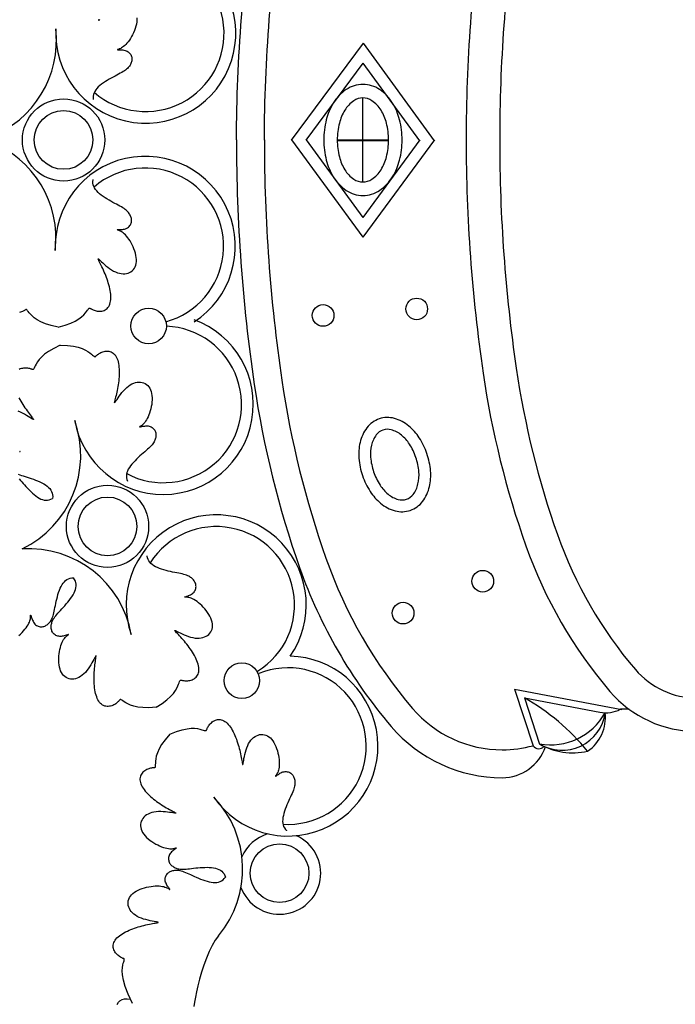
# Model space of a CAD drawing. Units: millimetres. Extents: x -355 to 2901, y 1068 to 1565.
# Drawn here: x 2354 to 2355, y 1147 to 1148 of the extents above; entities that cross this region are included whole.
import ezdxf

# ---------------------------------------------------------------- set-up
doc = ezdxf.new("R2010")
doc.units = ezdxf.units.MM
doc.layers.add('ESCUDO', color=4, linetype='Continuous')

msp = doc.modelspace()

# ---------------------------------------------------------------- linework, layer by layer
at = {"layer": 'ESCUDO', "color": 2}
for p, q in [((2354.8229, 1148.2729), (2354.9359, 1148.4252)), ((2355.0475, 1148.2719), (2354.9359, 1148.4252)), ((2354.8458, 1148.2728), (2354.9358, 1148.394)), ((2355.0246, 1148.272), (2354.9358, 1148.394)), ((2354.9352, 1148.2073), (2354.9352, 1148.3394)), ((2354.8229, 1148.2733), (2354.9352, 1148.1206)), ((2354.8458, 1148.2733), (2354.9352, 1148.1517)), ((2354.8949, 1148.2733), (2354.9755, 1148.2733)), ((2354.8949, 1148.2726), (2354.9755, 1148.2722)), ((2355.0246, 1148.2733), (2354.9352, 1148.1517)), ((2355.0475, 1148.2733), (2354.9352, 1148.1206)), ((2355.1732, 1147.4105), (2355.3418, 1147.3785)), ((2355.1732, 1147.4105), (2355.2024, 1147.3216)), ((2355.1888, 1147.3968), (2355.3075, 1147.3743)), ((2355.1888, 1147.3968), (2355.2127, 1147.3239))]:
    msp.add_line(p, q, dxfattribs=at)
for points in [[(2354.7365, 1148.2733, -0.03636), (2354.7663, 1148.6572, -0.048634), (2354.8388, 1148.9447, -0.091926), (2354.9839, 1149.1938, -0.219519), (2355.1587, 1149.2734, -0.219519)], [(2354.7804, 1148.2731, -0.03636), (2354.8096, 1148.6507, -0.048634), (2354.8801, 1148.9299, -0.091926), (2355.0171, 1149.1652, -0.219519), (2355.1585, 1149.2296, -0.219519)], [(2355.6806, 1149.0182, 0.051053), (2355.5967, 1149.1396, 0.219519), (2355.4599, 1149.2027, 0.219519), (2355.3231, 1149.1396, 0.091926), (2355.1912, 1148.9109, 0.048634), (2355.124, 1148.6397, 0.03636), (2355.0974, 1148.2733, 0.03636), (2355.124, 1147.907, 0.048634), (2355.1912, 1147.6358, 0.091926), (2355.3231, 1147.407, 0.219519), (2355.4599, 1147.3439, 0.219519)], [(2355.6806, 1148.889, 0.000818), (2355.679, 1148.8933, 0.091926), (2355.5567, 1149.1055, 0.219519), (2355.4599, 1149.1501, 0.219519), (2355.3631, 1149.1055, 0.091926), (2355.2408, 1148.8933, 0.048634), (2355.1761, 1148.632, 0.03636), (2355.15, 1148.2733, 0.03636), (2355.1761, 1147.9146, 0.048634), (2355.2408, 1147.6533, 0.091926), (2355.3631, 1147.4412, 0.219519), (2355.4599, 1147.3965, 0.219519)], [(2354.7365, 1148.2733, 0.03636), (2354.7645, 1147.8893, 0.048634), (2354.8357, 1147.6015, 0.091926), (2354.9797, 1147.3518, 0.219519), (2355.1541, 1147.2713, 0.219519)], [(2354.7804, 1148.2733, 0.03636), (2354.8079, 1147.8957, 0.048634), (2354.8771, 1147.6161, 0.091926), (2355.0131, 1147.3802, 0.219519), (2355.1541, 1147.3151, 0.219519)], [(2355.1541, 1147.3151, 0.065973), (2355.2024, 1147.3216, 0.051053)]]:
    msp.add_lwpolyline(points, format="xyb", dxfattribs=at)
for points in [[(2354.5802, 1148.4651), (2354.5802, 1148.462), (2354.5799, 1148.4587), (2354.5794, 1148.4554), (2354.5786, 1148.452), (2354.5776, 1148.4486), (2354.5764, 1148.4452), (2354.575, 1148.4419), (2354.5735, 1148.4387), (2354.5718, 1148.4357), (2354.5701, 1148.4328), (2354.5683, 1148.4301), (2354.5665, 1148.4276), (2354.5646, 1148.4253), (2354.5628, 1148.4233), (2354.561, 1148.4216), (2354.5593, 1148.4201), (2354.5577, 1148.4189), (2354.5562, 1148.418), (2354.5548, 1148.4172), (2354.5536, 1148.4167), (2354.5525, 1148.4163), (2354.5516, 1148.4159), (2354.5508, 1148.4157), (2354.5502, 1148.4155), (2354.5499, 1148.4154), (2354.5497, 1148.4153), (2354.5498, 1148.4152), (2354.55, 1148.4152), (2354.5505, 1148.4151), (2354.5513, 1148.4151), (2354.5523, 1148.4151), (2354.5535, 1148.4151), (2354.5549, 1148.415), (2354.5564, 1148.4149), (2354.5581, 1148.4147), (2354.5598, 1148.4144), (2354.5615, 1148.414), (2354.5632, 1148.4135), (2354.5647, 1148.4129), (2354.5662, 1148.412), (2354.5675, 1148.411), (2354.5686, 1148.4099), (2354.5696, 1148.4087), (2354.5705, 1148.4074), (2354.5712, 1148.406), (2354.5717, 1148.4046), (2354.5721, 1148.4032), (2354.5723, 1148.4018), (2354.5723, 1148.4003), (2354.5723, 1148.3989), (2354.572, 1148.3975), (2354.5717, 1148.3961), (2354.5713, 1148.3948), (2354.5707, 1148.3934), (2354.5701, 1148.3921), (2354.5694, 1148.3908), (2354.5686, 1148.3895), (2354.5676, 1148.3882), (2354.5666, 1148.387), (2354.5654, 1148.3857), (2354.564, 1148.3845), (2354.5624, 1148.3832), (2354.5606, 1148.382), (2354.5586, 1148.3807), (2354.5564, 1148.3794), (2354.554, 1148.3781), (2354.5514, 1148.3767), (2354.5487, 1148.3753), (2354.5459, 1148.3738), (2354.5429, 1148.3722), (2354.5399, 1148.3706), (2354.5368, 1148.3688), (2354.5337, 1148.367), (2354.5306, 1148.365), (2354.5276, 1148.363), (2354.5247, 1148.3609), (2354.522, 1148.3588), (2354.5195, 1148.3566), (2354.5174, 1148.3544), (2354.5155, 1148.3521), (2354.514, 1148.3497), (2354.5128, 1148.3473), (2354.5119, 1148.3448), (2354.5115, 1148.3422), (2354.5114, 1148.3396), (2354.5117, 1148.3368), (2354.5117, 1148.3367)], [(2354.5205, 1148.4627), (2354.5201, 1148.4619), (2354.52, 1148.4613), (2354.52, 1148.4611), (2354.5204, 1148.4613), (2354.5211, 1148.4618), (2354.5221, 1148.4626)], [(2354.4566, 1147.9794), (2354.4674, 1147.9823), (2354.4763, 1147.9854), (2354.4834, 1147.9888), (2354.4891, 1147.9922), (2354.4934, 1147.9955), (2354.4967, 1147.9986), (2354.4992, 1148.0015), (2354.501, 1148.0039), (2354.5024, 1148.0058), (2354.5035, 1148.0072), (2354.5043, 1148.0082), (2354.5049, 1148.0088), (2354.5054, 1148.0091), (2354.5059, 1148.0092), (2354.5063, 1148.009), (2354.5069, 1148.0087), (2354.5076, 1148.0083), (2354.5084, 1148.0078), (2354.5094, 1148.0073), (2354.5105, 1148.0067), (2354.5117, 1148.0062), (2354.5131, 1148.0057), (2354.5146, 1148.0052), (2354.5162, 1148.0048), (2354.5179, 1148.0045), (2354.5196, 1148.0043), (2354.5215, 1148.0043), (2354.5233, 1148.0044), (2354.5252, 1148.0046), (2354.527, 1148.005), (2354.5288, 1148.0056), (2354.5304, 1148.0064), (2354.532, 1148.0075), (2354.5334, 1148.0087), (2354.5347, 1148.0101), (2354.5359, 1148.0117), (2354.5369, 1148.0136), (2354.5377, 1148.0156), (2354.5384, 1148.0177), (2354.5389, 1148.0201), (2354.5392, 1148.0226), (2354.5393, 1148.0252), (2354.5392, 1148.0279), (2354.539, 1148.0308), (2354.5387, 1148.0337), (2354.5382, 1148.0366), (2354.5376, 1148.0396), (2354.5369, 1148.0426), (2354.5362, 1148.0456), (2354.5353, 1148.0486), (2354.5344, 1148.0515), (2354.5335, 1148.0545), (2354.5324, 1148.0573), (2354.5313, 1148.0602), (2354.5302, 1148.063), (2354.529, 1148.0658), (2354.5278, 1148.0685), (2354.5265, 1148.0712), (2354.5253, 1148.0738), (2354.5241, 1148.0762), (2354.523, 1148.0784), (2354.522, 1148.0804), (2354.521, 1148.0822), (2354.5203, 1148.0837), (2354.5197, 1148.0849), (2354.5193, 1148.0858), (2354.5191, 1148.0863), (2354.5192, 1148.0865), (2354.5196, 1148.0864), (2354.5202, 1148.0859), (2354.5212, 1148.085), (2354.5226, 1148.0838), (2354.5244, 1148.0821), (2354.5265, 1148.0802), (2354.5288, 1148.0781), (2354.5315, 1148.0758), (2354.5343, 1148.0736), (2354.5373, 1148.0713), (2354.5403, 1148.0693), (2354.5434, 1148.0674), (2354.5465, 1148.0659), (2354.5496, 1148.0647), (2354.5526, 1148.0638), (2354.5556, 1148.0633), (2354.5584, 1148.063), (2354.5612, 1148.0631), (2354.5639, 1148.0635), (2354.5664, 1148.0641), (2354.5688, 1148.0651), (2354.5709, 1148.0664), (2354.5729, 1148.0679), (2354.5747, 1148.0697), (2354.5762, 1148.0717), (2354.5774, 1148.074), (2354.5784, 1148.0766), (2354.579, 1148.0793), (2354.5794, 1148.0823), (2354.5794, 1148.0854), (2354.5791, 1148.0886), (2354.5786, 1148.092), (2354.5778, 1148.0954), (2354.5768, 1148.0988), (2354.5756, 1148.1022), (2354.5742, 1148.1055), (2354.5727, 1148.1087), (2354.5711, 1148.1117), (2354.5694, 1148.1146), (2354.5676, 1148.1173), (2354.5658, 1148.1198), (2354.5639, 1148.1221), (2354.5621, 1148.1241), (2354.5604, 1148.1259), (2354.5587, 1148.1273), (2354.5571, 1148.1285), (2354.5556, 1148.1295), (2354.5542, 1148.1302), (2354.5529, 1148.1308), (2354.5519, 1148.1312), (2354.5509, 1148.1316), (2354.5502, 1148.1318), (2354.5496, 1148.132), (2354.5492, 1148.1321), (2354.5491, 1148.1322), (2354.5491, 1148.1323), (2354.5494, 1148.1323), (2354.5499, 1148.1324), (2354.5506, 1148.1324), (2354.5516, 1148.1324), (2354.5528, 1148.1324), (2354.5542, 1148.1325), (2354.5558, 1148.1326), (2354.5574, 1148.1328), (2354.5591, 1148.133), (2354.5609, 1148.1334), (2354.5625, 1148.1339), (2354.5641, 1148.1346), (2354.5656, 1148.1354), (2354.5669, 1148.1364), (2354.568, 1148.1375), (2354.569, 1148.1387), (2354.5699, 1148.14), (2354.5706, 1148.1414), (2354.5711, 1148.1428), (2354.5715, 1148.1442), (2354.5717, 1148.1457), (2354.5718, 1148.1471), (2354.5717, 1148.1485), (2354.5715, 1148.1499), (2354.5712, 1148.1513), (2354.5707, 1148.1526), (2354.5702, 1148.154), (2354.5695, 1148.1553), (2354.5688, 1148.1566), (2354.568, 1148.1579), (2354.5671, 1148.1592), (2354.5661, 1148.1605), (2354.5649, 1148.1617), (2354.5635, 1148.163), (2354.5619, 1148.1642), (2354.5601, 1148.1655), (2354.5581, 1148.1668), (2354.5559, 1148.1681), (2354.5535, 1148.1694), (2354.551, 1148.1708), (2354.5483, 1148.1722), (2354.5454, 1148.1737), (2354.5425, 1148.1753), (2354.5394, 1148.177), (2354.5364, 1148.1788), (2354.5332, 1148.1806), (2354.5302, 1148.1826), (2354.5272, 1148.1846), (2354.5243, 1148.1867), (2354.5216, 1148.1888), (2354.5192, 1148.191), (2354.517, 1148.1933), (2354.5151, 1148.1956), (2354.5136, 1148.198), (2354.5124, 1148.2004), (2354.5116, 1148.2029), (2354.5112, 1148.2054), (2354.5111, 1148.2081), (2354.5114, 1148.2109), (2354.5114, 1148.211)], [(2354.4566, 1147.9794), (2354.4456, 1147.9818), (2354.4366, 1147.9846), (2354.4293, 1147.9876), (2354.4235, 1147.9907), (2354.419, 1147.9939), (2354.4156, 1147.9969), (2354.413, 1147.9996), (2354.4111, 1148.0019), (2354.4096, 1148.0038), (2354.4085, 1148.0051), (2354.4076, 1148.0061), (2354.4069, 1148.0067), (2354.4064, 1148.007), (2354.406, 1148.007), (2354.4055, 1148.0068), (2354.405, 1148.0065), (2354.4043, 1148.006), (2354.4035, 1148.0055), (2354.4026, 1148.0049), (2354.4015, 1148.0043), (2354.4003, 1148.0037), (2354.3989, 1148.0032), (2354.3975, 1148.0026), (2354.3959, 1148.0022)], [(2354.4598, 1147.9507), (2354.4497, 1147.9459), (2354.4415, 1147.9412), (2354.4351, 1147.9366), (2354.4302, 1147.9323), (2354.4265, 1147.9282), (2354.4238, 1147.9245), (2354.4219, 1147.9213), (2354.4206, 1147.9186), (2354.4195, 1147.9164), (2354.4187, 1147.9149), (2354.4181, 1147.9137), (2354.4176, 1147.913), (2354.4172, 1147.9126), (2354.4167, 1147.9125), (2354.4162, 1147.9126), (2354.4157, 1147.9128), (2354.4149, 1147.9131), (2354.414, 1147.9134), (2354.4129, 1147.9137), (2354.4118, 1147.9141), (2354.4104, 1147.9144), (2354.409, 1147.9146), (2354.4075, 1147.9148), (2354.4058, 1147.9149), (2354.4041, 1147.9149), (2354.4023, 1147.9148), (2354.4005, 1147.9145), (2354.3987, 1147.9141), (2354.3969, 1147.9135), (2354.3952, 1147.9127)], [(2354.4598, 1147.9507), (2354.471, 1147.9504), (2354.4804, 1147.9493), (2354.4881, 1147.9476), (2354.4944, 1147.9456), (2354.4994, 1147.9433), (2354.5033, 1147.941), (2354.5063, 1147.9388), (2354.5086, 1147.9368), (2354.5104, 1147.9353), (2354.5118, 1147.9342), (2354.5128, 1147.9334), (2354.5136, 1147.9329), (2354.5141, 1147.9327), (2354.5146, 1147.9328), (2354.515, 1147.9331), (2354.5154, 1147.9335), (2354.516, 1147.934), (2354.5167, 1147.9347), (2354.5176, 1147.9354), (2354.5185, 1147.9362), (2354.5196, 1147.937), (2354.5208, 1147.9378), (2354.5221, 1147.9386), (2354.5236, 1147.9394), (2354.5252, 1147.94), (2354.5269, 1147.9406), (2354.5287, 1147.9411), (2354.5305, 1147.9414), (2354.5324, 1147.9416), (2354.5342, 1147.9416), (2354.5361, 1147.9414), (2354.5379, 1147.941), (2354.5396, 1147.9403), (2354.5413, 1147.9395), (2354.5429, 1147.9384), (2354.5444, 1147.937), (2354.5458, 1147.9355), (2354.5471, 1147.9337), (2354.5482, 1147.9318), (2354.5492, 1147.9296), (2354.55, 1147.9272), (2354.5507, 1147.9247), (2354.5513, 1147.922), (2354.5517, 1147.9192), (2354.552, 1147.9163), (2354.5522, 1147.9133), (2354.5523, 1147.9102), (2354.5523, 1147.9072), (2354.5523, 1147.9041), (2354.5521, 1147.901), (2354.5519, 1147.8979), (2354.5516, 1147.8949), (2354.5512, 1147.8918), (2354.5508, 1147.8888), (2354.5503, 1147.8858), (2354.5498, 1147.8828), (2354.5492, 1147.8799), (2354.5486, 1147.877), (2354.548, 1147.8742), (2354.5474, 1147.8716), (2354.5468, 1147.8692), (2354.5462, 1147.867), (2354.5457, 1147.865), (2354.5453, 1147.8634), (2354.545, 1147.8621), (2354.5448, 1147.8612), (2354.5448, 1147.8606), (2354.5449, 1147.8604), (2354.5452, 1147.8606), (2354.5458, 1147.8613), (2354.5466, 1147.8623), (2354.5476, 1147.8639), (2354.549, 1147.8658), (2354.5506, 1147.8682), (2354.5524, 1147.8708), (2354.5545, 1147.8736), (2354.5567, 1147.8764), (2354.5591, 1147.8793), (2354.5616, 1147.882), (2354.5642, 1147.8845), (2354.5669, 1147.8866), (2354.5696, 1147.8885), (2354.5724, 1147.89), (2354.5751, 1147.8912), (2354.5779, 1147.8921), (2354.5806, 1147.8927), (2354.5833, 1147.8929), (2354.5859, 1147.8928), (2354.5884, 1147.8924), (2354.5908, 1147.8917), (2354.5931, 1147.8906), (2354.5952, 1147.8893), (2354.5971, 1147.8876), (2354.5989, 1147.8857), (2354.6004, 1147.8834), (2354.6016, 1147.8809), (2354.6026, 1147.8781), (2354.6033, 1147.875), (2354.6038, 1147.8718), (2354.604, 1147.8684), (2354.604, 1147.8649), (2354.6038, 1147.8614), (2354.6034, 1147.8578), (2354.6028, 1147.8543), (2354.602, 1147.8509), (2354.6011, 1147.8475), (2354.6001, 1147.8443), (2354.599, 1147.8413), (2354.5978, 1147.8384), (2354.5965, 1147.8358), (2354.5952, 1147.8334), (2354.5939, 1147.8313), (2354.5925, 1147.8295), (2354.5912, 1147.828), (2354.59, 1147.8267), (2354.5888, 1147.8257), (2354.5877, 1147.8248), (2354.5868, 1147.8242), (2354.5859, 1147.8237), (2354.5852, 1147.8233), (2354.5847, 1147.823), (2354.5844, 1147.8227), (2354.5843, 1147.8226), (2354.5843, 1147.8225), (2354.5846, 1147.8226), (2354.5851, 1147.8226), (2354.5858, 1147.8228), (2354.5868, 1147.823), (2354.588, 1147.8232), (2354.5894, 1147.8235), (2354.5909, 1147.8237), (2354.5926, 1147.8239), (2354.5943, 1147.8241), (2354.596, 1147.8241), (2354.5978, 1147.824), (2354.5995, 1147.8237), (2354.6011, 1147.8232), (2354.6025, 1147.8225), (2354.6039, 1147.8217), (2354.6052, 1147.8207), (2354.6063, 1147.8197), (2354.6073, 1147.8185), (2354.6081, 1147.8172), (2354.6088, 1147.8159), (2354.6094, 1147.8146), (2354.6097, 1147.8132), (2354.61, 1147.8118), (2354.6101, 1147.8104), (2354.6101, 1147.809), (2354.61, 1147.8075), (2354.6097, 1147.8061), (2354.6094, 1147.8047), (2354.609, 1147.8032), (2354.6085, 1147.8018), (2354.6079, 1147.8004), (2354.6072, 1147.7989), (2354.6063, 1147.7974), (2354.6052, 1147.7959), (2354.604, 1147.7943), (2354.6025, 1147.7927), (2354.6009, 1147.791), (2354.599, 1147.7892), (2354.597, 1147.7874), (2354.5948, 1147.7854), (2354.5925, 1147.7834), (2354.59, 1147.7813), (2354.5875, 1147.7791), (2354.5849, 1147.7768), (2354.5823, 1147.7744), (2354.5797, 1147.7719), (2354.5772, 1147.7693), (2354.5747, 1147.7666), (2354.5724, 1147.764), (2354.5702, 1147.7613), (2354.5683, 1147.7586), (2354.5667, 1147.7559), (2354.5654, 1147.7532), (2354.5645, 1147.7506), (2354.5639, 1147.748), (2354.5636, 1147.7453), (2354.5638, 1147.7427), (2354.5643, 1147.7401), (2354.5652, 1147.7375), (2354.5653, 1147.7374)], [(2354.3949, 1147.8684), (2354.3963, 1147.8657), (2354.3978, 1147.863), (2354.3994, 1147.8603), (2354.401, 1147.8577), (2354.4026, 1147.8551), (2354.4043, 1147.8526), (2354.406, 1147.8502), (2354.4077, 1147.8478), (2354.4094, 1147.8455), (2354.411, 1147.8433), (2354.4125, 1147.8413), (2354.4139, 1147.8395), (2354.4151, 1147.8379), (2354.4161, 1147.8366), (2354.4169, 1147.8355), (2354.4175, 1147.8347), (2354.4177, 1147.8342), (2354.4177, 1147.834), (2354.4173, 1147.8341), (2354.4165, 1147.8345), (2354.4154, 1147.8351), (2354.4138, 1147.8361), (2354.4118, 1147.8374), (2354.4094, 1147.8389), (2354.4067, 1147.8406), (2354.4037, 1147.8423), (2354.4005, 1147.844), (2354.3972, 1147.8457), (2354.3938, 1147.8472)], [(2354.396, 1147.7838), (2354.3964, 1147.7837), (2354.3966, 1147.7837), (2354.3965, 1147.7836), (2354.3963, 1147.7835), (2354.3958, 1147.7834)], [(2354.3939, 1147.748), (2354.3964, 1147.7472), (2354.399, 1147.7463), (2354.4017, 1147.7454), (2354.4047, 1147.7445), (2354.4077, 1147.7435), (2354.4109, 1147.7425), (2354.4142, 1147.7414), (2354.4175, 1147.7402), (2354.4209, 1147.7389), (2354.4243, 1147.7376), (2354.4276, 1147.7362), (2354.4308, 1147.7346), (2354.4339, 1147.733), (2354.4367, 1147.7313), (2354.4392, 1147.7294), (2354.4415, 1147.7275), (2354.4434, 1147.7255), (2354.445, 1147.7233), (2354.4462, 1147.721), (2354.4472, 1147.7186), (2354.4477, 1147.716), (2354.4479, 1147.7132), (2354.4478, 1147.7102)], [(2354.3953, 1147.7407), (2354.3972, 1147.7385), (2354.3992, 1147.7362), (2354.4013, 1147.7338), (2354.4035, 1147.7313), (2354.4058, 1147.7287), (2354.4083, 1147.7261), (2354.4108, 1147.7235), (2354.4134, 1147.7209), (2354.416, 1147.7184), (2354.4187, 1147.7161), (2354.4214, 1147.714), (2354.4241, 1147.7121), (2354.4268, 1147.7105), (2354.4294, 1147.7092), (2354.4321, 1147.7082), (2354.4347, 1147.7076), (2354.4373, 1147.7074), (2354.4399, 1147.7075), (2354.4425, 1147.708), (2354.4451, 1147.7089), (2354.4478, 1147.7102)], [(2354.6102, 1147.3822), (2354.6197, 1147.388), (2354.6273, 1147.3936), (2354.6332, 1147.3989), (2354.6377, 1147.4037), (2354.6409, 1147.4082), (2354.6431, 1147.4121), (2354.6447, 1147.4156), (2354.6457, 1147.4184), (2354.6465, 1147.4206), (2354.6471, 1147.4223), (2354.6476, 1147.4235), (2354.6481, 1147.4243), (2354.6485, 1147.4247), (2354.6489, 1147.4248), (2354.6494, 1147.4248), (2354.65, 1147.4247), (2354.6508, 1147.4245), (2354.6517, 1147.4243), (2354.6528, 1147.424), (2354.654, 1147.4238), (2354.6553, 1147.4237), (2354.6568, 1147.4236), (2354.6583, 1147.4235), (2354.66, 1147.4236), (2354.6617, 1147.4238), (2354.6635, 1147.4242), (2354.6652, 1147.4246), (2354.667, 1147.4252), (2354.6687, 1147.426), (2354.6703, 1147.4269), (2354.6718, 1147.428), (2354.6732, 1147.4293), (2354.6744, 1147.4307), (2354.6754, 1147.4323), (2354.6763, 1147.434), (2354.6769, 1147.4359), (2354.6773, 1147.4379), (2354.6776, 1147.4401), (2354.6776, 1147.4424), (2354.6774, 1147.4447), (2354.677, 1147.4472), (2354.6763, 1147.4497), (2354.6755, 1147.4524), (2354.6744, 1147.455), (2354.6733, 1147.4577), (2354.672, 1147.4604), (2354.6706, 1147.4631), (2354.6691, 1147.4658), (2354.6675, 1147.4684), (2354.6658, 1147.471), (2354.6641, 1147.4736), (2354.6623, 1147.4761), (2354.6605, 1147.4786), (2354.6586, 1147.481), (2354.6567, 1147.4834), (2354.6548, 1147.4857), (2354.6528, 1147.488), (2354.6509, 1147.4902), (2354.649, 1147.4923), (2354.6471, 1147.4943), (2354.6454, 1147.4961), (2354.6439, 1147.4977), (2354.6425, 1147.4992), (2354.6413, 1147.5004), (2354.6404, 1147.5014), (2354.6398, 1147.5021), (2354.6394, 1147.5026), (2354.6395, 1147.5028), (2354.6399, 1147.5027), (2354.6406, 1147.5024), (2354.6419, 1147.5019), (2354.6435, 1147.5011), (2354.6457, 1147.5), (2354.6482, 1147.4988), (2354.6511, 1147.4974), (2354.6543, 1147.496), (2354.6576, 1147.4947), (2354.6611, 1147.4934), (2354.6646, 1147.4923), (2354.6681, 1147.4914), (2354.6715, 1147.4908), (2354.6748, 1147.4906), (2354.678, 1147.4906), (2354.681, 1147.4909), (2354.6838, 1147.4915), (2354.6864, 1147.4924), (2354.6889, 1147.4935), (2354.6911, 1147.4948), (2354.6931, 1147.4964), (2354.6948, 1147.4983), (2354.6963, 1147.5003), (2354.6975, 1147.5025), (2354.6983, 1147.5049), (2354.6989, 1147.5075), (2354.6991, 1147.5102), (2354.6989, 1147.513), (2354.6983, 1147.5159), (2354.6975, 1147.5189), (2354.6963, 1147.522), (2354.6948, 1147.525), (2354.6931, 1147.528), (2354.6911, 1147.531), (2354.689, 1147.5339), (2354.6868, 1147.5367), (2354.6844, 1147.5393), (2354.682, 1147.5418), (2354.6795, 1147.5441), (2354.677, 1147.5461), (2354.6746, 1147.548), (2354.6721, 1147.5497), (2354.6698, 1147.5511), (2354.6676, 1147.5523), (2354.6656, 1147.5532), (2354.6637, 1147.5539), (2354.662, 1147.5544), (2354.6605, 1147.5547), (2354.6591, 1147.5549), (2354.658, 1147.555), (2354.657, 1147.555), (2354.6562, 1147.555), (2354.6556, 1147.555), (2354.6552, 1147.555), (2354.655, 1147.5551), (2354.655, 1147.5552), (2354.6553, 1147.5553), (2354.6558, 1147.5555), (2354.6565, 1147.5557), (2354.6574, 1147.556), (2354.6585, 1147.5564), (2354.6599, 1147.5568), (2354.6613, 1147.5574), (2354.6629, 1147.558), (2354.6644, 1147.5588), (2354.666, 1147.5596), (2354.6674, 1147.5606), (2354.6687, 1147.5617), (2354.6699, 1147.5629), (2354.6709, 1147.5642), (2354.6716, 1147.5656), (2354.6723, 1147.567), (2354.6727, 1147.5685), (2354.673, 1147.57), (2354.6731, 1147.5716), (2354.673, 1147.573), (2354.6728, 1147.5745), (2354.6725, 1147.5758), (2354.672, 1147.5772), (2354.6714, 1147.5785), (2354.6707, 1147.5797), (2354.6699, 1147.5809), (2354.669, 1147.582), (2354.668, 1147.5831), (2354.667, 1147.5842), (2354.6658, 1147.5852), (2354.6646, 1147.5861), (2354.6632, 1147.587), (2354.6617, 1147.5879), (2354.66, 1147.5887), (2354.6581, 1147.5895), (2354.6561, 1147.5902), (2354.6538, 1147.5908), (2354.6513, 1147.5914), (2354.6486, 1147.592), (2354.6458, 1147.5926), (2354.6428, 1147.5932), (2354.6396, 1147.5938), (2354.6363, 1147.5945), (2354.633, 1147.5952), (2354.6295, 1147.596), (2354.626, 1147.5969), (2354.6225, 1147.5979), (2354.619, 1147.599), (2354.6157, 1147.6002), (2354.6125, 1147.6015), (2354.6095, 1147.6029), (2354.6068, 1147.6044), (2354.6043, 1147.6061), (2354.6022, 1147.6079), (2354.6004, 1147.6099), (2354.5989, 1147.6121), (2354.5977, 1147.6144), (2354.5969, 1147.6169), (2354.5964, 1147.6196), (2354.5964, 1147.6198)], [(2354.3949, 1147.4947), (2354.3975, 1147.4971), (2354.4, 1147.4995), (2354.4023, 1147.502), (2354.4044, 1147.5045), (2354.4063, 1147.5069), (2354.4079, 1147.5094), (2354.4093, 1147.5117), (2354.4105, 1147.5139), (2354.4114, 1147.5159), (2354.4121, 1147.5178), (2354.4126, 1147.5195), (2354.4129, 1147.521), (2354.4131, 1147.5224), (2354.4132, 1147.5236), (2354.4132, 1147.5245), (2354.4132, 1147.5253), (2354.4133, 1147.5259), (2354.4133, 1147.5263), (2354.4133, 1147.5265), (2354.4134, 1147.5265), (2354.4135, 1147.5262), (2354.4137, 1147.5257), (2354.4139, 1147.525), (2354.4142, 1147.5241), (2354.4146, 1147.523), (2354.4151, 1147.5216), (2354.4156, 1147.5202), (2354.4163, 1147.5186), (2354.417, 1147.5171), (2354.4179, 1147.5155), (2354.4188, 1147.5141), (2354.4199, 1147.5128), (2354.4211, 1147.5116), (2354.4224, 1147.5106), (2354.4238, 1147.5099), (2354.4253, 1147.5092), (2354.4268, 1147.5088), (2354.4283, 1147.5085), (2354.4298, 1147.5084), (2354.4313, 1147.5085), (2354.4327, 1147.5087), (2354.4341, 1147.509), (2354.4354, 1147.5095), (2354.4367, 1147.5101), (2354.4379, 1147.5108), (2354.4391, 1147.5116), (2354.4402, 1147.5125), (2354.4413, 1147.5135), (2354.4424, 1147.5146), (2354.4434, 1147.5157), (2354.4444, 1147.5169), (2354.4453, 1147.5183), (2354.4461, 1147.5198), (2354.4469, 1147.5215), (2354.4477, 1147.5234), (2354.4484, 1147.5254), (2354.449, 1147.5277), (2354.4497, 1147.5302), (2354.4503, 1147.5329), (2354.4508, 1147.5357), (2354.4514, 1147.5387), (2354.4521, 1147.5419), (2354.4527, 1147.5452), (2354.4535, 1147.5485), (2354.4543, 1147.552), (2354.4552, 1147.5555), (2354.4562, 1147.559), (2354.4572, 1147.5625), (2354.4584, 1147.5658), (2354.4597, 1147.569), (2354.4611, 1147.572), (2354.4627, 1147.5747), (2354.4643, 1147.5772), (2354.4662, 1147.5793), (2354.4681, 1147.5811), (2354.4703, 1147.5826), (2354.4726, 1147.5838), (2354.4751, 1147.5846), (2354.4779, 1147.5851), (2354.4808, 1147.5853)], [(2354.6102, 1147.3822), (2354.599, 1147.3813), (2354.5896, 1147.3814), (2354.5817, 1147.3822), (2354.5753, 1147.3836), (2354.57, 1147.3853), (2354.5659, 1147.3872), (2354.5627, 1147.3891), (2354.5601, 1147.3907), (2354.5582, 1147.3921), (2354.5567, 1147.3931), (2354.5556, 1147.3937), (2354.5548, 1147.3941), (2354.5542, 1147.3942), (2354.5538, 1147.3941), (2354.5534, 1147.3938), (2354.553, 1147.3933), (2354.5525, 1147.3927), (2354.5519, 1147.392), (2354.5511, 1147.3912), (2354.5502, 1147.3903), (2354.5493, 1147.3894), (2354.5481, 1147.3885), (2354.5469, 1147.3875), (2354.5455, 1147.3866), (2354.544, 1147.3858), (2354.5424, 1147.385), (2354.5407, 1147.3844), (2354.5389, 1147.3839), (2354.5371, 1147.3835), (2354.5352, 1147.3833), (2354.5333, 1147.3833), (2354.5315, 1147.3835), (2354.5297, 1147.3839), (2354.5279, 1147.3846), (2354.5262, 1147.3855), (2354.5246, 1147.3867), (2354.5231, 1147.3881), (2354.5216, 1147.3897), (2354.5203, 1147.3915), (2354.519, 1147.3936), (2354.5179, 1147.3958), (2354.517, 1147.3983), (2354.5161, 1147.4009), (2354.5154, 1147.4036), (2354.5148, 1147.4065), (2354.5143, 1147.4095), (2354.5138, 1147.4125), (2354.5135, 1147.4155), (2354.5132, 1147.4186), (2354.513, 1147.4217), (2354.5129, 1147.4248), (2354.5129, 1147.4278), (2354.5129, 1147.4309), (2354.513, 1147.434), (2354.5132, 1147.437), (2354.5134, 1147.44), (2354.5136, 1147.443), (2354.5139, 1147.4459), (2354.5143, 1147.4488), (2354.5146, 1147.4514), (2354.5149, 1147.4539), (2354.5152, 1147.4562), (2354.5155, 1147.4581), (2354.5157, 1147.4598), (2354.5159, 1147.4611), (2354.516, 1147.4621), (2354.516, 1147.4627), (2354.5158, 1147.4628), (2354.5155, 1147.4626), (2354.5151, 1147.4619), (2354.5144, 1147.4607), (2354.5135, 1147.4591), (2354.5124, 1147.457), (2354.511, 1147.4545), (2354.5095, 1147.4517), (2354.5077, 1147.4487), (2354.5058, 1147.4456), (2354.5038, 1147.4425), (2354.5016, 1147.4396), (2354.4992, 1147.4368), (2354.4968, 1147.4344), (2354.4943, 1147.4323), (2354.4917, 1147.4304), (2354.4891, 1147.4289), (2354.4865, 1147.4278), (2354.4838, 1147.4269), (2354.4812, 1147.4264), (2354.4786, 1147.4262), (2354.476, 1147.4263), (2354.4736, 1147.4268), (2354.4712, 1147.4276), (2354.4689, 1147.4287), (2354.4668, 1147.4301), (2354.4649, 1147.4319), (2354.4632, 1147.434), (2354.4617, 1147.4364), (2354.4604, 1147.439), (2354.4594, 1147.442), (2354.4585, 1147.4452), (2354.458, 1147.4485), (2354.4576, 1147.452), (2354.4574, 1147.4555), (2354.4574, 1147.4591), (2354.4576, 1147.4626), (2354.458, 1147.4662), (2354.4585, 1147.4696), (2354.4592, 1147.4729), (2354.46, 1147.476), (2354.4609, 1147.479), (2354.4619, 1147.4817), (2354.4629, 1147.4843), (2354.464, 1147.4865), (2354.4651, 1147.4884), (2354.4663, 1147.4901), (2354.4674, 1147.4915), (2354.4684, 1147.4926), (2354.4694, 1147.4936), (2354.4703, 1147.4943), (2354.4711, 1147.4949), (2354.4717, 1147.4954), (2354.4722, 1147.4958), (2354.4725, 1147.496), (2354.4726, 1147.4962), (2354.4725, 1147.4962), (2354.4723, 1147.4962), (2354.4718, 1147.496), (2354.4711, 1147.4958), (2354.4702, 1147.4955), (2354.469, 1147.4951), (2354.4677, 1147.4947), (2354.4661, 1147.4943), (2354.4645, 1147.4939), (2354.4628, 1147.4936), (2354.4611, 1147.4934), (2354.4593, 1147.4934), (2354.4576, 1147.4935), (2354.456, 1147.4938), (2354.4544, 1147.4943), (2354.453, 1147.4949), (2354.4516, 1147.4958), (2354.4504, 1147.4967), (2354.4493, 1147.4978), (2354.4483, 1147.4989), (2354.4475, 1147.5002), (2354.4468, 1147.5014), (2354.4463, 1147.5028), (2354.4459, 1147.5041), (2354.4456, 1147.5055), (2354.4455, 1147.5069), (2354.4455, 1147.5084), (2354.4455, 1147.5098), (2354.4457, 1147.5113), (2354.4459, 1147.5127), (2354.4463, 1147.5142), (2354.4467, 1147.5157), (2354.4473, 1147.5173), (2354.448, 1147.5188), (2354.4489, 1147.5205), (2354.45, 1147.5222), (2354.4512, 1147.524), (2354.4527, 1147.5258), (2354.4544, 1147.5278), (2354.4562, 1147.5298), (2354.4582, 1147.532), (2354.4602, 1147.5342), (2354.4624, 1147.5366), (2354.4647, 1147.5391), (2354.467, 1147.5416), (2354.4693, 1147.5443), (2354.4717, 1147.5471), (2354.4739, 1147.5499), (2354.4761, 1147.5528), (2354.4781, 1147.5557), (2354.48, 1147.5587), (2354.4815, 1147.5616), (2354.4829, 1147.5644), (2354.4839, 1147.5672), (2354.4845, 1147.5699), (2354.4848, 1147.5726), (2354.4848, 1147.5752), (2354.4844, 1147.5778), (2354.4836, 1147.5803), (2354.4824, 1147.5828), (2354.4808, 1147.5853)], [(2354.6318, 1147.3395), (2354.6422, 1147.3438), (2354.6512, 1147.3466), (2354.6589, 1147.3483), (2354.6654, 1147.349), (2354.6709, 1147.349), (2354.6754, 1147.3484), (2354.6791, 1147.3477), (2354.682, 1147.3468), (2354.6843, 1147.3462), (2354.686, 1147.3457), (2354.6873, 1147.3454), (2354.6881, 1147.3453), (2354.6887, 1147.3453), (2354.6891, 1147.3456), (2354.6894, 1147.346), (2354.6896, 1147.3466), (2354.6899, 1147.3473), (2354.6903, 1147.3482), (2354.6907, 1147.3492), (2354.6913, 1147.3503), (2354.692, 1147.3515), (2354.6927, 1147.3527), (2354.6936, 1147.354), (2354.6947, 1147.3553), (2354.6958, 1147.3565), (2354.6971, 1147.3577), (2354.6986, 1147.3589), (2354.7001, 1147.3599), (2354.7017, 1147.3609), (2354.7034, 1147.3616), (2354.7052, 1147.3622), (2354.707, 1147.3626), (2354.7089, 1147.3627), (2354.7108, 1147.3626), (2354.7127, 1147.3623), (2354.7146, 1147.3617), (2354.7165, 1147.3608), (2354.7183, 1147.3597), (2354.7202, 1147.3584), (2354.722, 1147.3569), (2354.7237, 1147.355), (2354.7254, 1147.353), (2354.727, 1147.3508), (2354.7286, 1147.3484), (2354.73, 1147.3459), (2354.7314, 1147.3432), (2354.7328, 1147.3405), (2354.7341, 1147.3377), (2354.7353, 1147.3348), (2354.7364, 1147.332), (2354.7374, 1147.3291), (2354.7384, 1147.3262), (2354.7393, 1147.3232), (2354.7402, 1147.3203), (2354.741, 1147.3173), (2354.7417, 1147.3144), (2354.7424, 1147.3115), (2354.743, 1147.3086), (2354.7436, 1147.3058), (2354.7441, 1147.3032), (2354.7445, 1147.3007), (2354.7449, 1147.2985), (2354.7453, 1147.2965), (2354.7456, 1147.2949), (2354.7458, 1147.2936), (2354.746, 1147.2926), (2354.7462, 1147.2921), (2354.7464, 1147.292), (2354.7466, 1147.2923), (2354.7469, 1147.2931), (2354.7471, 1147.2944), (2354.7475, 1147.2962), (2354.7479, 1147.2986), (2354.7484, 1147.3014), (2354.749, 1147.3045), (2354.7498, 1147.3079), (2354.7506, 1147.3114), (2354.7516, 1147.315), (2354.7528, 1147.3185), (2354.7542, 1147.3218), (2354.7557, 1147.3249), (2354.7575, 1147.3277), (2354.7593, 1147.3302), (2354.7614, 1147.3325), (2354.7635, 1147.3344), (2354.7658, 1147.336), (2354.7681, 1147.3373), (2354.7705, 1147.3383), (2354.773, 1147.339), (2354.7755, 1147.3393), (2354.778, 1147.3393), (2354.7805, 1147.3389), (2354.7829, 1147.3382), (2354.7853, 1147.3371), (2354.7876, 1147.3357), (2354.7898, 1147.3339), (2354.7918, 1147.3317), (2354.7937, 1147.3292), (2354.7955, 1147.3265), (2354.797, 1147.3235), (2354.7985, 1147.3203), (2354.7997, 1147.317), (2354.8008, 1147.3136), (2354.8017, 1147.3101), (2354.8025, 1147.3067), (2354.803, 1147.3033), (2354.8034, 1147.2999), (2354.8036, 1147.2967), (2354.8037, 1147.2936), (2354.8036, 1147.2906), (2354.8034, 1147.2879), (2354.803, 1147.2855), (2354.8025, 1147.2833), (2354.802, 1147.2814), (2354.8014, 1147.2797), (2354.8007, 1147.2783), (2354.8001, 1147.2771), (2354.7995, 1147.2761), (2354.7989, 1147.2753), (2354.7984, 1147.2746), (2354.7981, 1147.2741), (2354.7979, 1147.2738), (2354.7978, 1147.2736), (2354.7979, 1147.2736), (2354.7982, 1147.2737), (2354.7986, 1147.274), (2354.7992, 1147.2744), (2354.8, 1147.275), (2354.801, 1147.2757), (2354.8021, 1147.2765), (2354.8034, 1147.2774), (2354.8048, 1147.2782), (2354.8064, 1147.279), (2354.808, 1147.2798), (2354.8096, 1147.2804), (2354.8113, 1147.2808), (2354.8129, 1147.281), (2354.8145, 1147.281), (2354.8161, 1147.2808), (2354.8177, 1147.2805), (2354.8191, 1147.28), (2354.8205, 1147.2793), (2354.8218, 1147.2785), (2354.823, 1147.2776), (2354.824, 1147.2766), (2354.8249, 1147.2755), (2354.8257, 1147.2743), (2354.8264, 1147.2731), (2354.8269, 1147.2718), (2354.8274, 1147.2704), (2354.8278, 1147.269), (2354.8281, 1147.2676), (2354.8283, 1147.2661), (2354.8285, 1147.2646), (2354.8285, 1147.263), (2354.8284, 1147.2614), (2354.8282, 1147.2596), (2354.8279, 1147.2578), (2354.8274, 1147.2559), (2354.8268, 1147.2538), (2354.8259, 1147.2515), (2354.825, 1147.2492), (2354.8239, 1147.2467), (2354.8227, 1147.244), (2354.8214, 1147.2412), (2354.82, 1147.2383), (2354.8186, 1147.2353), (2354.8172, 1147.2321), (2354.8158, 1147.2288), (2354.8145, 1147.2255), (2354.8132, 1147.2221), (2354.812, 1147.2186), (2354.811, 1147.2152), (2354.8102, 1147.2119), (2354.8095, 1147.2087), (2354.8092, 1147.2056), (2354.8091, 1147.2026), (2354.8093, 1147.1998), (2354.8098, 1147.1972), (2354.8107, 1147.1947), (2354.8119, 1147.1924), (2354.8134, 1147.1902), (2354.8153, 1147.1882), (2354.8154, 1147.1881)], [(2354.6318, 1147.3395), (2354.6245, 1147.331), (2354.619, 1147.3233), (2354.615, 1147.3165), (2354.6123, 1147.3105), (2354.6106, 1147.3053), (2354.6097, 1147.3009), (2354.6093, 1147.2971), (2354.6092, 1147.2941), (2354.6091, 1147.2917), (2354.609, 1147.2899), (2354.6089, 1147.2887), (2354.6087, 1147.2878), (2354.6085, 1147.2873), (2354.6082, 1147.287), (2354.6077, 1147.2869), (2354.6071, 1147.2868), (2354.6063, 1147.2868), (2354.6053, 1147.2867), (2354.6042, 1147.2866), (2354.603, 1147.2864), (2354.6017, 1147.2861), (2354.6002, 1147.2858), (2354.5988, 1147.2853), (2354.5972, 1147.2847), (2354.5957, 1147.284), (2354.5941, 1147.2831), (2354.5925, 1147.2821), (2354.5911, 1147.281), (2354.5897, 1147.2798), (2354.5884, 1147.2784), (2354.5873, 1147.2769), (2354.5864, 1147.2753), (2354.5857, 1147.2735), (2354.5852, 1147.2717), (2354.5849, 1147.2698), (2354.5849, 1147.2678), (2354.5851, 1147.2657), (2354.5856, 1147.2636), (2354.5863, 1147.2615), (2354.5872, 1147.2593), (2354.5884, 1147.2571), (2354.5898, 1147.2548), (2354.5914, 1147.2526), (2354.5932, 1147.2504), (2354.5951, 1147.2482), (2354.5972, 1147.246), (2354.5994, 1147.2439), (2354.6016, 1147.2418), (2354.6039, 1147.2398), (2354.6063, 1147.2378), (2354.6087, 1147.2359), (2354.6112, 1147.2341), (2354.6137, 1147.2323), (2354.6162, 1147.2306), (2354.6188, 1147.2289), (2354.6213, 1147.2273), (2354.6239, 1147.2257), (2354.6264, 1147.2242), (2354.6289, 1147.2228), (2354.6312, 1147.2215), (2354.6334, 1147.2203), (2354.6354, 1147.2192), (2354.6372, 1147.2183), (2354.6387, 1147.2175), (2354.6399, 1147.2168), (2354.6407, 1147.2163), (2354.6411, 1147.216), (2354.6412, 1147.2158), (2354.6408, 1147.2157), (2354.64, 1147.2157), (2354.6386, 1147.2159), (2354.6368, 1147.2161), (2354.6344, 1147.2165), (2354.6316, 1147.2168), (2354.6284, 1147.2172), (2354.625, 1147.2176), (2354.6214, 1147.2179), (2354.6177, 1147.218), (2354.614, 1147.218), (2354.6104, 1147.2177), (2354.607, 1147.2172), (2354.6038, 1147.2165), (2354.6008, 1147.2155), (2354.5981, 1147.2142), (2354.5955, 1147.2128), (2354.5933, 1147.2112), (2354.5913, 1147.2094), (2354.5896, 1147.2074), (2354.5882, 1147.2052), (2354.5871, 1147.203), (2354.5864, 1147.2006), (2354.586, 1147.1981), (2354.5859, 1147.1955), (2354.5862, 1147.193), (2354.5868, 1147.1903), (2354.5878, 1147.1877), (2354.5892, 1147.1851), (2354.591, 1147.1825), (2354.5931, 1147.18), (2354.5954, 1147.1775), (2354.598, 1147.1752), (2354.6008, 1147.1729), (2354.6037, 1147.1709), (2354.6067, 1147.1689), (2354.6097, 1147.1671), (2354.6128, 1147.1656), (2354.6159, 1147.1641), (2354.6189, 1147.1629), (2354.6218, 1147.1619), (2354.6246, 1147.1611), (2354.6272, 1147.1604), (2354.6297, 1147.16), (2354.6319, 1147.1598), (2354.6339, 1147.1597), (2354.6357, 1147.1598), (2354.6372, 1147.1599), (2354.6386, 1147.1602), (2354.6397, 1147.1604), (2354.6407, 1147.1607), (2354.6414, 1147.1609), (2354.642, 1147.1611), (2354.6424, 1147.1612), (2354.6426, 1147.1612), (2354.6426, 1147.1611), (2354.6424, 1147.1609), (2354.642, 1147.1606), (2354.6414, 1147.1602), (2354.6406, 1147.1596), (2354.6396, 1147.1589), (2354.6385, 1147.1581), (2354.6373, 1147.1571), (2354.636, 1147.156), (2354.6347, 1147.1548), (2354.6335, 1147.1535), (2354.6325, 1147.1522), (2354.6315, 1147.1507), (2354.6308, 1147.1492), (2354.6303, 1147.1477), (2354.63, 1147.1461), (2354.6299, 1147.1445), (2354.6299, 1147.143), (2354.6301, 1147.1414), (2354.6305, 1147.14), (2354.631, 1147.1386), (2354.6316, 1147.1373), (2354.6323, 1147.1361), (2354.6332, 1147.135), (2354.6342, 1147.1339), (2354.6352, 1147.133), (2354.6364, 1147.1321), (2354.6376, 1147.1313), (2354.6389, 1147.1306), (2354.6402, 1147.1299), (2354.6416, 1147.1293), (2354.6431, 1147.1288), (2354.6446, 1147.1283), (2354.6463, 1147.128), (2354.6482, 1147.1277), (2354.6502, 1147.1276), (2354.6524, 1147.1275), (2354.6547, 1147.1276), (2354.6573, 1147.1278), (2354.66, 1147.1281), (2354.6629, 1147.1284), (2354.666, 1147.1287), (2354.6692, 1147.1291), (2354.6725, 1147.1295), (2354.6759, 1147.1298), (2354.6795, 1147.1302), (2354.6831, 1147.1304), (2354.6867, 1147.1305), (2354.6904, 1147.1306), (2354.6939, 1147.1305), (2354.6973, 1147.1302), (2354.7006, 1147.1298), (2354.7037, 1147.1292), (2354.7065, 1147.1284), (2354.7091, 1147.1273), (2354.7114, 1147.126), (2354.7135, 1147.1244), (2354.7154, 1147.1225), (2354.717, 1147.1204), (2354.7183, 1147.1179), (2354.7194, 1147.1152)], [(2354.5733, 1146.9167), (2354.5666, 1146.9313), (2354.562, 1146.9434), (2354.5591, 1146.9534), (2354.5576, 1146.9615), (2354.5571, 1146.9679), (2354.5573, 1146.9729), (2354.558, 1146.9767), (2354.5588, 1146.9797), (2354.5595, 1146.9819), (2354.56, 1146.9836), (2354.5603, 1146.9849), (2354.5604, 1146.9858), (2354.5603, 1146.9863), (2354.5601, 1146.9867), (2354.5597, 1146.987), (2354.5591, 1146.9872), (2354.5583, 1146.9875), (2354.5575, 1146.9879), (2354.5564, 1146.9884), (2354.5553, 1146.9889), (2354.5542, 1146.9896), (2354.5529, 1146.9904), (2354.5517, 1146.9913), (2354.5504, 1146.9923), (2354.5491, 1146.9935), (2354.5479, 1146.9948), (2354.5468, 1146.9962), (2354.5457, 1146.9977), (2354.5448, 1146.9994), (2354.544, 1147.0011), (2354.5434, 1147.0028), (2354.5431, 1147.0046), (2354.5429, 1147.0065), (2354.543, 1147.0084), (2354.5434, 1147.0103), (2354.544, 1147.0122), (2354.5448, 1147.0141), (2354.5459, 1147.016), (2354.5472, 1147.0178), (2354.5488, 1147.0196), (2354.5506, 1147.0213), (2354.5526, 1147.023), (2354.5549, 1147.0246), (2354.5573, 1147.0262), (2354.5598, 1147.0277), (2354.5624, 1147.0291), (2354.5652, 1147.0304), (2354.568, 1147.0317), (2354.5708, 1147.0329), (2354.5737, 1147.034), (2354.5766, 1147.0351), (2354.5795, 1147.036), (2354.5824, 1147.037), (2354.5854, 1147.0378), (2354.5883, 1147.0386), (2354.5912, 1147.0393), (2354.5942, 1147.04), (2354.597, 1147.0406), (2354.5998, 1147.0412), (2354.6025, 1147.0417), (2354.6049, 1147.0422), (2354.6071, 1147.0426), (2354.6091, 1147.0429), (2354.6108, 1147.0432), (2354.6121, 1147.0435), (2354.613, 1147.0437), (2354.6136, 1147.0439), (2354.6137, 1147.0441), (2354.6133, 1147.0443), (2354.6125, 1147.0445), (2354.6112, 1147.0448), (2354.6094, 1147.0451), (2354.6071, 1147.0455), (2354.6043, 1147.046), (2354.6011, 1147.0466), (2354.5977, 1147.0474), (2354.5942, 1147.0483), (2354.5907, 1147.0493), (2354.5872, 1147.0505), (2354.5838, 1147.0518), (2354.5808, 1147.0534), (2354.5779, 1147.0551), (2354.5754, 1147.057), (2354.5732, 1147.059), (2354.5713, 1147.0611), (2354.5696, 1147.0634), (2354.5683, 1147.0657), (2354.5673, 1147.0681), (2354.5667, 1147.0706), (2354.5664, 1147.0731), (2354.5664, 1147.0756), (2354.5667, 1147.0781), (2354.5675, 1147.0805), (2354.5685, 1147.0829), (2354.57, 1147.0852), (2354.5718, 1147.0874), (2354.5739, 1147.0894), (2354.5764, 1147.0913), (2354.5792, 1147.0931), (2354.5822, 1147.0947), (2354.5853, 1147.0961), (2354.5887, 1147.0974), (2354.5921, 1147.0985), (2354.5955, 1147.0994), (2354.599, 1147.1001), (2354.6024, 1147.1006), (2354.6057, 1147.101), (2354.609, 1147.1012), (2354.6121, 1147.1013), (2354.615, 1147.1012), (2354.6177, 1147.101), (2354.6202, 1147.1006), (2354.6224, 1147.1002), (2354.6243, 1147.0996), (2354.6259, 1147.099), (2354.6274, 1147.0983), (2354.6286, 1147.0977), (2354.6296, 1147.0971), (2354.6304, 1147.0965), (2354.631, 1147.0961), (2354.6315, 1147.0957), (2354.6319, 1147.0955), (2354.632, 1147.0955), (2354.6321, 1147.0955), (2354.6319, 1147.0958), (2354.6317, 1147.0962), (2354.6312, 1147.0968), (2354.6307, 1147.0976), (2354.63, 1147.0986), (2354.6291, 1147.0997), (2354.6283, 1147.101), (2354.6274, 1147.1025), (2354.6266, 1147.104), (2354.6259, 1147.1056), (2354.6253, 1147.1072), (2354.6248, 1147.1089), (2354.6246, 1147.1105), (2354.6246, 1147.1122), (2354.6248, 1147.1138), (2354.6252, 1147.1153), (2354.6257, 1147.1168), (2354.6264, 1147.1181), (2354.6272, 1147.1194), (2354.6281, 1147.1206), (2354.6291, 1147.1216), (2354.6302, 1147.1225), (2354.6313, 1147.1233), (2354.6326, 1147.124), (2354.6339, 1147.1246), (2354.6352, 1147.1251), (2354.6367, 1147.1254), (2354.6381, 1147.1257), (2354.6396, 1147.126), (2354.6411, 1147.1261), (2354.6426, 1147.1261), (2354.6443, 1147.1261), (2354.646, 1147.1259), (2354.6478, 1147.1255), (2354.6498, 1147.125), (2354.6519, 1147.1244), (2354.6541, 1147.1236), (2354.6565, 1147.1226), (2354.659, 1147.1215), (2354.6616, 1147.1203), (2354.6644, 1147.119), (2354.6673, 1147.1176), (2354.6704, 1147.1162), (2354.6735, 1147.1148), (2354.6768, 1147.1134), (2354.6802, 1147.1121), (2354.6836, 1147.1108), (2354.687, 1147.1096), (2354.6904, 1147.1086), (2354.6937, 1147.1078), (2354.697, 1147.1072), (2354.7001, 1147.1068), (2354.7031, 1147.1067), (2354.7058, 1147.1069), (2354.7085, 1147.1074), (2354.711, 1147.1083), (2354.7133, 1147.1095), (2354.7155, 1147.111), (2354.7175, 1147.1129), (2354.7194, 1147.1152)], [(2354.7081, 1147.023), (2354.703, 1147.0162), (2354.6982, 1147.0079), (2354.6936, 1146.9983), (2354.6893, 1146.9878), (2354.6854, 1146.9768), (2354.6818, 1146.9657), (2354.6787, 1146.9548), (2354.676, 1146.9445), (2354.6738, 1146.9351), (2354.672, 1146.9266), (2354.6707, 1146.9188), (2354.6696, 1146.9119)], [(2354.549, 1146.9152), (2354.5511, 1146.9184), (2354.5536, 1146.9209), (2354.5568, 1146.9227), (2354.5606, 1146.9237), (2354.565, 1146.9241), (2354.5701, 1146.9236)]]:
    msp.add_lwpolyline(points, dxfattribs=at)
for points in [[(2354.9352, 1148.186, 0.150255), (2354.9614, 1148.1941, 0.10704), (2354.9818, 1148.2156, 0.075199), (2354.9928, 1148.2417, 0.061947), (2354.9967, 1148.2733, 0.061947), (2354.9928, 1148.305, 0.075199), (2354.9818, 1148.3311, 0.10704), (2354.9614, 1148.3526, 0.150255), (2354.9352, 1148.3606, 0.150255), (2354.909, 1148.3526, 0.10704), (2354.8886, 1148.3311, 0.075199), (2354.8776, 1148.305, 0.061947), (2354.8737, 1148.2733, 0.061947), (2354.8776, 1148.2417, 0.075199), (2354.8886, 1148.2156, 0.10704), (2354.909, 1148.1941, 0.150255)], [(2354.9352, 1148.2073, 0.150255), (2354.9494, 1148.2116, 0.10704), (2354.9637, 1148.2266, 0.075199), (2354.9722, 1148.2469, 0.061947), (2354.9755, 1148.2733, 0.061947), (2354.9722, 1148.2998, 0.075199), (2354.9637, 1148.32, 0.10704), (2354.9494, 1148.335, 0.150255), (2354.9352, 1148.3394, 0.150255), (2354.921, 1148.335, 0.10704), (2354.9067, 1148.32, 0.075199), (2354.8982, 1148.2998, 0.061947), (2354.8949, 1148.2733, 0.061947), (2354.8982, 1148.2469, 0.075199), (2354.9067, 1148.2266, 0.10704), (2354.921, 1148.2116, 0.150255)], [(2355.0096, 1147.6914, 0.150255), (2355.0289, 1147.7053, 0.10704), (2355.0397, 1147.7287, 0.075199), (2355.0415, 1147.7533, 0.061947), (2355.0358, 1147.7805, 0.061947), (2355.0238, 1147.8054, 0.075199), (2355.0074, 1147.8238, 0.10704), (2354.9846, 1147.8358, 0.150255), (2354.9608, 1147.8351, 0.150255), (2354.9415, 1147.8212, 0.10704), (2354.9307, 1147.7978, 0.075199), (2354.9289, 1147.7732, 0.061947), (2354.9345, 1147.746, 0.061947), (2354.9466, 1147.7211, 0.075199), (2354.963, 1147.7026, 0.10704), (2354.9858, 1147.6907, 0.150255)], [(2355.0037, 1147.7089, 0.150255), (2355.0142, 1147.7164, 0.10704), (2355.0217, 1147.7328, 0.075199), (2355.0231, 1147.7518, 0.061947), (2355.0184, 1147.7745, 0.061947), (2355.0083, 1147.7954, 0.075199), (2354.9956, 1147.8097, 0.10704), (2354.9797, 1147.818, 0.150255), (2354.9667, 1147.8176, 0.150255), (2354.9562, 1147.81, 0.10704), (2354.9487, 1147.7937, 0.075199), (2354.9473, 1147.7747, 0.061947), (2354.952, 1147.752, 0.061947), (2354.9621, 1147.7311, 0.075199), (2354.9748, 1147.7168, 0.10704), (2354.9907, 1147.7085, 0.150255)]]:
    msp.add_lwpolyline(points, format="xyb", close=True, dxfattribs=at)
for centre, radius in [((2354.465, 1148.2733), 0.0646), ((2354.465, 1148.2733), 0.0461), ((2355.0197, 1148.0078), 0.017), ((2354.5986, 1147.981), 0.0279), ((2354.8726, 1147.9976), 0.017), ((2354.534, 1147.6662), 0.0646), ((2354.534, 1147.6662), 0.0461), ((2355.1234, 1147.5801), 0.017), ((2354.9983, 1147.5299), 0.017), ((2354.745, 1147.4238), 0.0279), ((2354.8043, 1147.1213), 0.0461)]:
    msp.add_circle(centre, radius, dxfattribs=at)
for centre, radius, start, end in [((2354.5941, 1148.441), 0.1414, 177.1042, 56.8045), ((2354.5941, 1148.441), 0.123, 228.9262, 74.4728), ((2354.2904, 1148.4302), 0.1634, 290.9958, 6.3239), ((2354.2897, 1148.1185), 0.1634, 353.4161, 68.7442), ((2354.5933, 1148.1063), 0.1414, 302.9355, 182.6357), ((2354.5933, 1148.1063), 0.123, 285.2671, 130.8137), ((2354.6216, 1147.8578), 0.1414, 190.3386, 70.0388), ((2354.6216, 1147.8578), 0.123, 242.1606, 87.7071), ((2354.3285, 1147.7777), 0.1634, 295.8598, 19.5582), ((2354.7048, 1147.5429), 0.1414, 325.2803, 199.2833), ((2354.7048, 1147.5429), 0.123, 301.9147, 147.4613), ((2354.4105, 1147.4677), 0.1634, 10.0636, 93.762), ((2354.8174, 1147.321), 0.1414, 214.523, 88.526), ((2354.8174, 1147.321), 0.123, 266.345, 111.8916), ((2355.0116, 1147.0859), 0.3579, 39.4207, 60.3312), ((2355.2482, 1147.3825), 0.0681, 238.3447, 352.3134), ((2355.2302, 1147.4207), 0.0977, 259.5968, 331.0613), ((2355.2528, 1147.3657), 0.0634, 303.8325, 6.9606), ((2355.3169, 1147.424), 0.0506, 259.2801, 296.8841), ((2355.348, 1147.205), 0.1741, 88.2819, 92.7106), ((2355.1536, 1147.3434), 0.0721, 270.443, 340.9092), ((2355.2114, 1147.3278), 0.0109, 214.9857, 319.531), ((2355.2647, 1147.4136), 0.1032, 239.6353, 283.1124), ((2354.5829, 1147.1279), 0.1634, 320.0442, 43.7426), ((2354.8043, 1147.1213), 0.0646, 200.2137, 65.6153), ((2354.8043, 1147.1213), 0.0646, 106.8556, 156.4105)]:
    msp.add_arc(centre, radius, start, end, dxfattribs=at)

doc.saveas('drawing.dxf')
